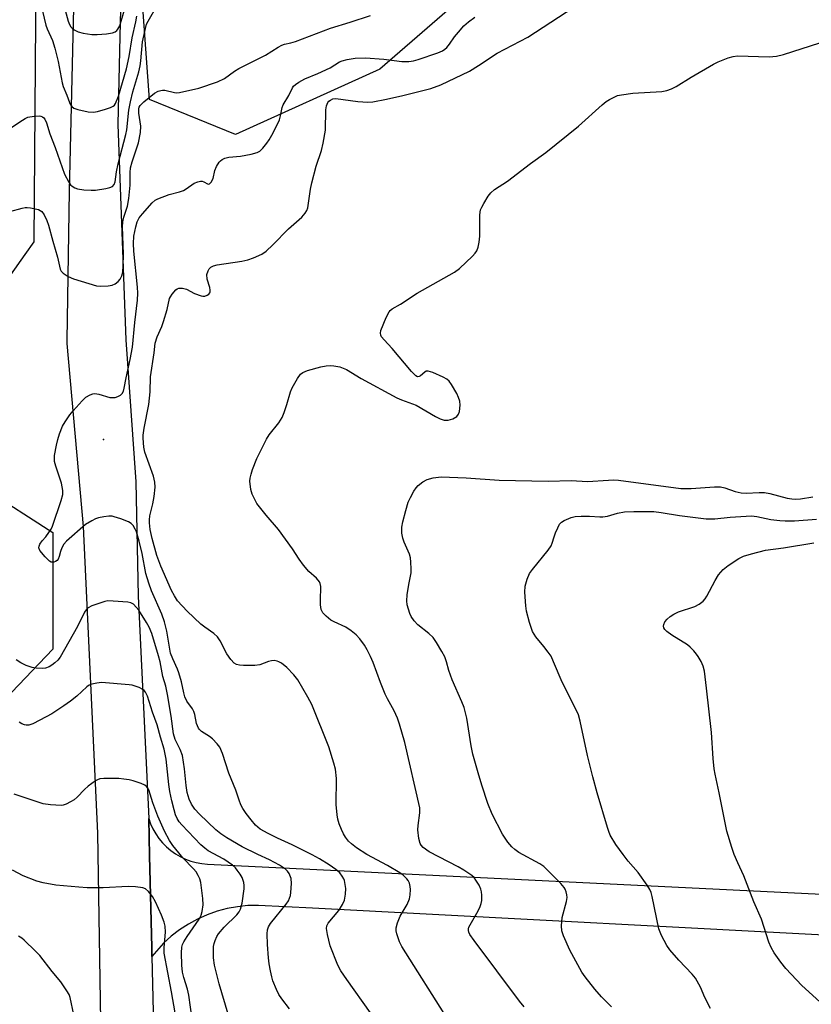
# Model space of a CAD drawing. Units: inches. Extents: x 1219766 to 1225766, y 513457 to 517458.
# Drawn here: x 1220091 to 1220312, y 516270 to 516544 of the extents above; entities that cross this region are included whole.
import ezdxf

# ---------------------------------------------------------------- set-up
doc = ezdxf.new("R2010")
doc.units = ezdxf.units.IN
doc.header["$MEASUREMENT"] = 0
for name, color, linetype in [('ELEV-Spot Elevation', 7, 'Continuous'), ('NTRL-Trees', 3, 'Continuous'), ('TRANS-Road', 130, 'Continuous'), ('Undefined', 1, 'Continuous')]:
    doc.layers.add(name, color=color, linetype=linetype)

msp = doc.modelspace()

# ---------------------------------------------------------------- linework, layer by layer
at = {"layer": 'ELEV-Spot Elevation'}
msp.add_point((1220114.75, 516427.4, 346.62), dxfattribs=at)
at = {"layer": 'NTRL-Trees'}
msp.add_lwpolyline([(1220097.07, 516703.78), (1220095.38, 516482.53), (1220092.84, 516478.98), (1220084.74, 516467.61), (1220073.06, 516450.09), (1220073.06, 516429.98), (1220081.49, 516413.76), (1220100.62, 516401.57), (1220100.62, 516382.19), (1220100.62, 516368.99), (1220085.35, 516353.02), (1220078.9, 516346.28), (1220024.4, 516345.64), (1219978.73, 516351.08), (1219964.28, 516352.8), (1219949.72, 516355.22), (1219937.45, 516357.27), (1219911.23, 516350.22), (1219890.74, 516313.84), (1219862.61, 516307.71), (1219810.94, 516306.06), (1219766.15, 516311.12), (1219766.19, 516843.54)], dxfattribs=at)
msp.add_lwpolyline([(1220191.79, 516530.55), (1220151.57, 516512.38), (1220127.56, 516522.11), (1220123.02, 516585.05), (1220120.42, 516682.37), (1220127.5, 516690.63), (1220127.38, 516692.52), (1220129.64, 516692.52), (1220151.99, 516692.52), (1220174.35, 516687.73), (1220198.3, 516681.34), (1220215.87, 516673.36), (1220235.03, 516660.58), (1220247.81, 516651), (1220266.97, 516633.44), (1220269.93, 516631.16), (1220272.91, 516616.59), (1220241.1, 516573.37)], close=True, dxfattribs=at)
at = {"layer": 'TRANS-Road'}
msp.add_lwpolyline([(1220334.96, 516288.37), (1220173.04, 516296.86), (1220157.97, 516297.65), (1220155.05, 516297.58), (1220152.14, 516297.29), (1220149.26, 516296.76), (1220146.44, 516296.01), (1220143.68, 516295.03), (1220141.01, 516293.84), (1220138.44, 516292.44), (1220135.99, 516290.85), (1220133.67, 516289.06), (1220131.51, 516287.09), (1220128.29, 516283.41), (1220128.23, 516285.91), (1220127.62, 516311.49), (1220127.38, 516321.88), (1220127.91, 516320.4), (1220128.56, 516318.97), (1220129.34, 516317.6), (1220130.24, 516316.3), (1220131.24, 516315.09), (1220132.35, 516313.97), (1220133.55, 516312.95), (1220134.84, 516312.03), (1220136.19, 516311.24), (1220137.62, 516310.56), (1220139.09, 516310.01), (1220140.61, 516309.59), (1220142.16, 516309.31), (1220143.73, 516309.16), (1220337.88, 516299.66)], dxfattribs=at)
for points in [[(1220114.17, 516259.57, 0), (1220113.2, 516317.78, 0), (1220109.22, 516403.21, 0), (1220104.67, 516454.18, 0), (1220104.69, 516455.06, 0), (1220105.28, 516496.65, 0), (1220107.4, 516587.09, 0)], [(1220119.72, 516554.67, 0), (1220119.37, 516539.81, 0), (1220118.78, 516515.16, 0), (1220120.49, 516470.14, 0), (1220121.05, 516455.24, 0), (1220123.79, 516415.65, 0), (1220124.47, 516383.8, 0), (1220127.38, 516321.88, 0), (1220127.62, 516311.49, 0), (1220128.23, 516285.91, 0), (1220128.29, 516283.41, 0), (1220130.68, 516183.25, 0), (1220134.06, 516035.31, 0), (1220134.47, 516017.27, 0), (1220136.7, 515919.58, 0), (1220137.35, 515891.14, 0), (1220138.27, 515850.6, 0), (1220138.57, 515837.46, 0)]]:
    msp.add_polyline3d(points, dxfattribs=at)
at = {"layer": 'Undefined'}
for points, elevation in [([(1220104.1, 516547.03), (1220104.93, 516544), (1220105.31, 516543.02), (1220105.69, 516542.37), (1220106.02, 516541.99), (1220106.6, 516541.51), (1220107.71, 516540.95), (1220109.15, 516540.61), (1220111.51, 516540.27), (1220112.98, 516540.21), (1220115.6, 516540.46), (1220117.31, 516540.72), (1220118.06, 516541.01), (1220118.46, 516541.33), (1220118.8, 516541.74), (1220119.3, 516542.68), (1220121.35, 516549.73)], 338), ([(1220089.22, 516514.45), (1220092.16, 516516.41), (1220092.92, 516516.85), (1220093.72, 516517.19), (1220095.43, 516517.51), (1220096.85, 516517.56), (1220097.35, 516517.47), (1220097.76, 516517.29), (1220098.13, 516517.02), (1220098.45, 516516.62), (1220098.88, 516515.64), (1220099.78, 516512.59), (1220101.3, 516508.74), (1220103.95, 516501.36), (1220105.11, 516499.07), (1220105.61, 516498.39), (1220106.03, 516498.02), (1220106.75, 516497.58), (1220107.56, 516497.3), (1220109.31, 516497.02), (1220111.38, 516496.84), (1220112.54, 516496.91), (1220115.43, 516497.38), (1220116.55, 516497.62), (1220117.27, 516497.92), (1220117.75, 516498.47), (1220118.01, 516499.23), (1220118.42, 516502.03), (1220118.88, 516504.23), (1220121.02, 516512.39), (1220121.25, 516513.66), (1220121.87, 516519.13), (1220122.26, 516521.47), (1220122.93, 516524.28), (1220124.62, 516529.88), (1220125.02, 516531.53), (1220125.22, 516532.94), (1220125.65, 516538.17), (1220126.46, 516541.9), (1220126.81, 516543.11), (1220127.19, 516543.99), (1220129.74, 516548.28)], 342), ([(1220210.87, 516265.74), (1220197.88, 516286.2), (1220197.3, 516287.53), (1220196.57, 516289.74), (1220196.38, 516290.56), (1220196.35, 516291.4), (1220196.71, 516292.79), (1220197.47, 516294.7), (1220199.39, 516297.9), (1220200.02, 516299.46), (1220200.24, 516300.59), (1220200.31, 516302.08), (1220200.27, 516302.96), (1220200.06, 516303.8), (1220199.69, 516304.57), (1220199.33, 516305.02), (1220198.28, 516306.05), (1220197.36, 516306.77), (1220193.92, 516308.81), (1220188.14, 516311.85), (1220185.25, 516313.72), (1220183.9, 516314.81), (1220183.1, 516315.59), (1220182.25, 516316.64), (1220181.68, 516317.57), (1220181.07, 516318.82), (1220180.49, 516320.37), (1220180.1, 516321.69), (1220179.89, 516322.84), (1220179.65, 516325.8), (1220179.7, 516333.04), (1220179.41, 516335.59), (1220179.01, 516337.3), (1220177.54, 516341.79), (1220172.81, 516353.57), (1220171.75, 516355.67), (1220168.93, 516360.51), (1220167.85, 516361.85), (1220165.87, 516363.91), (1220164.38, 516365.1), (1220163.69, 516365.51), (1220163.19, 516365.7), (1220162.39, 516365.84), (1220161.57, 516365.82), (1220160.78, 516365.6), (1220158.39, 516364.7), (1220156.95, 516364.47), (1220153.79, 516364.48), (1220152.66, 516364.55), (1220151.87, 516364.74), (1220151.23, 516365.14), (1220150.31, 516366.16), (1220149.18, 516367.69), (1220147.34, 516371.33), (1220146.55, 516372.49), (1220145.52, 516373.38), (1220143, 516375.14), (1220141.89, 516376.03), (1220138.07, 516379.6), (1220135.45, 516382.49), (1220134.53, 516383.88), (1220133.72, 516385.41), (1220130.75, 516392.11), (1220129.64, 516395.16), (1220128.36, 516399.84), (1220127.83, 516402.33), (1220127.62, 516404.24), (1220127.61, 516405.06), (1220127.74, 516406.17), (1220128.55, 516409.51), (1220128.88, 516411.54), (1220129.17, 516414.17), (1220129.13, 516415.54), (1220128.72, 516417.2), (1220126.31, 516423.89), (1220126.05, 516425.28), (1220125.83, 516427.8), (1220125.87, 516428.65), (1220126.14, 516430.62), (1220127.44, 516437.19), (1220127.75, 516440.71), (1220127.87, 516444.91), (1220128.91, 516451.6), (1220129.19, 516454.3), (1220129.71, 516456.04), (1220131.02, 516458.93), (1220131.52, 516460.27), (1220132.48, 516463.6), (1220133.22, 516466.7), (1220133.44, 516467.21), (1220133.88, 516467.9), (1220134.94, 516469.13), (1220135.34, 516469.43), (1220135.79, 516469.59), (1220136.83, 516469.55), (1220137.88, 516469.27), (1220140.13, 516468.1), (1220141.97, 516467.43), (1220142.49, 516467.32), (1220142.99, 516467.32), (1220143.69, 516467.6), (1220144.1, 516467.92), (1220144.4, 516468.3), (1220144.5, 516468.51), (1220144.54, 516469), (1220144.39, 516469.8), (1220143.71, 516472.05), (1220143.59, 516473.35), (1220143.91, 516474.45), (1220144.2, 516474.93), (1220144.67, 516475.41), (1220145.41, 516475.82), (1220146.5, 516476.12), (1220153.34, 516477.13), (1220155.04, 516477.45), (1220156.63, 516478.02), (1220158.93, 516479.1), (1220160.08, 516479.91), (1220161.99, 516481.64), (1220166.31, 516486.1), (1220170.01, 516489.37), (1220170.96, 516490.45), (1220171.41, 516491.18), (1220171.71, 516491.94), (1220172.48, 516497.18), (1220172.85, 516498.92), (1220174.05, 516503.54), (1220175.53, 516507.98), (1220176.04, 516509.94), (1220176.66, 516513.64), (1220176.76, 516519.27), (1220176.91, 516520.42), (1220177.3, 516521.31), (1220177.59, 516521.68), (1220178, 516521.99), (1220178.71, 516522.29), (1220179.53, 516522.39), (1220185.65, 516521.57), (1220188.47, 516521.44), (1220189.89, 516521.53), (1220193.61, 516522.21), (1220198.19, 516523.27), (1220206.01, 516525.23), (1220208.77, 516526.22), (1220216.82, 516530.06), (1220219.31, 516531.57), (1220224.51, 516535.04), (1220233.03, 516539.52), (1220245.85, 516547.9)], 348), ([(1220088.69, 516490.95), (1220092.11, 516491.91), (1220092.97, 516492.07), (1220093.55, 516492.09), (1220094.41, 516492), (1220096.66, 516491.46), (1220097.16, 516491.23), (1220097.58, 516490.91), (1220098.23, 516490.01), (1220099.01, 516488.45), (1220099.47, 516487.13), (1220100.65, 516482.71), (1220102, 516478.22), (1220102.71, 516474.92), (1220103.01, 516474.29), (1220103.5, 516473.77), (1220104.9, 516472.88), (1220106.43, 516472.15), (1220112.85, 516470.26), (1220114, 516470.13), (1220116.08, 516470.24), (1220117.23, 516470.44), (1220117.99, 516470.79), (1220118.87, 516471.49), (1220119.42, 516472.12), (1220119.87, 516473.03), (1220120.13, 516474.05), (1220120.26, 516475.77), (1220120.33, 516479.07), (1220120.09, 516486.63), (1220120.13, 516488.03), (1220120.42, 516489.36), (1220121.45, 516492.45), (1220121.87, 516494.56), (1220122.23, 516498.32), (1220122.19, 516501.78), (1220122.33, 516503.13), (1220122.77, 516504.81), (1220124.53, 516510.11), (1220125.09, 516512.94), (1220125.21, 516514.67), (1220124.63, 516518.31), (1220124.63, 516519.53), (1220124.76, 516520), (1220125.02, 516520.5), (1220126.02, 516521.51), (1220129.04, 516523.86), (1220130.03, 516524.44), (1220130.75, 516524.69), (1220131.22, 516524.77), (1220131.91, 516524.76), (1220134.54, 516524.07), (1220135.08, 516524), (1220135.93, 516524.05), (1220141.31, 516525.31), (1220146.57, 516527.05), (1220148.47, 516527.99), (1220151.31, 516530.06), (1220152.51, 516530.82), (1220159.89, 516534.47), (1220163.42, 516536.71), (1220164.46, 516537.28), (1220165.27, 516537.56), (1220166.98, 516537.92), (1220168.3, 516538.33), (1220178.03, 516542), (1220183.53, 516543.65), (1220189.21, 516545.53)], 344), ([(1220189.23, 516267.69), (1220182.57, 516276.97), (1220180.95, 516279.45), (1220180.13, 516281), (1220177.95, 516286.39), (1220177.17, 516289.53), (1220176.93, 516291.23), (1220177.06, 516291.99), (1220177.42, 516292.7), (1220180.36, 516296.27), (1220181.38, 516297.91), (1220181.95, 516299.15), (1220182.26, 516300.74), (1220182.32, 516302.38), (1220182.17, 516303.48), (1220181.92, 516304.56), (1220181.74, 516305.07), (1220181.33, 516305.82), (1220180.62, 516306.72), (1220179.54, 516307.63), (1220177.68, 516308.94), (1220174.95, 516310.59), (1220172.91, 516311.75), (1220167.32, 516314.53), (1220163.24, 516316.34), (1220160.66, 516317.66), (1220158.42, 516318.92), (1220157.15, 516319.98), (1220155.89, 516321.48), (1220154.53, 516323.27), (1220153.6, 516324.66), (1220153.08, 516325.66), (1220152.56, 516326.99), (1220151.66, 516329.78), (1220149.71, 516334.53), (1220147.98, 516339.93), (1220147.17, 516341.76), (1220146.49, 516342.63), (1220145.12, 516344.02), (1220144.28, 516344.68), (1220142.11, 516346.08), (1220141.53, 516346.61), (1220141.22, 516347.03), (1220140.72, 516348.36), (1220140.23, 516350.86), (1220139.99, 516351.65), (1220139.55, 516352.41), (1220137.98, 516354.57), (1220137.43, 516355.75), (1220137.13, 516356.84), (1220136.48, 516359.95), (1220135.79, 516362.41), (1220135.4, 516363.48), (1220134.08, 516366.35), (1220133.48, 516367.93), (1220133.23, 516368.99), (1220132.39, 516374.05), (1220131.8, 516376.6), (1220131.07, 516378.74), (1220128.2, 516385.28), (1220127.42, 516387.41), (1220126.62, 516390.14), (1220125.56, 516395.67), (1220124.72, 516399.14), (1220123.95, 516401.71), (1220123.6, 516402.49), (1220123.03, 516403.43), (1220122.5, 516404.03), (1220121.79, 516404.47), (1220119.64, 516405.31), (1220117.72, 516405.93), (1220117.17, 516406.03), (1220116.3, 516406.03), (1220114.85, 516405.85), (1220113.41, 516405.57), (1220112.59, 516405.29), (1220111.55, 516404.81), (1220109.81, 516403.79), (1220104.47, 516399.13), (1220103.73, 516398.26), (1220103.21, 516397.29), (1220102.8, 516396.26), (1220102.42, 516394.87), (1220102.13, 516394.14), (1220101.84, 516393.75), (1220101.42, 516393.45), (1220100.92, 516393.28), (1220100.41, 516393.23), (1220100.17, 516393.28), (1220099.71, 516393.51), (1220098.49, 516394.72), (1220097.04, 516396.55), (1220096.78, 516397.26), (1220096.85, 516397.75), (1220097.06, 516398.25), (1220097.69, 516399.22), (1220098.69, 516400.34), (1220099.59, 516401.51), (1220100.22, 516402.5), (1220100.6, 516403.3), (1220102.96, 516410.4), (1220103.42, 516412.12), (1220103.44, 516413.27), (1220103.08, 516415.3), (1220101.51, 516419.97), (1220101.17, 516421.34), (1220101.11, 516422.13), (1220101.16, 516422.97), (1220101.67, 516425.84), (1220102.03, 516427.42), (1220102.52, 516428.98), (1220103.39, 516431.1), (1220104.06, 516432.37), (1220105.4, 516434.29), (1220106.31, 516435.43), (1220108.86, 516438.2), (1220109.9, 516439.19), (1220111.08, 516439.88), (1220111.84, 516440.14), (1220112.36, 516440.22), (1220113.46, 516440.06), (1220116.53, 516439.16), (1220117.26, 516439.09), (1220118.02, 516439.16), (1220118.8, 516439.4), (1220119.52, 516439.78), (1220120.02, 516440.29), (1220120.35, 516440.9), (1220120.57, 516441.74), (1220121.08, 516444.64), (1220122.2, 516449.74), (1220122.84, 516453.17), (1220123.5, 516460.01), (1220124.22, 516466.21), (1220124.32, 516468.19), (1220124.29, 516469.91), (1220123.2, 516479.91), (1220123.1, 516482.02), (1220123.26, 516484.06), (1220123.75, 516486.68), (1220124.16, 516488.05), (1220124.76, 516489.2), (1220125.64, 516490.33), (1220128.37, 516493.36), (1220129.22, 516494.11), (1220129.95, 516494.51), (1220133.12, 516495.72), (1220135.98, 516496.44), (1220137.09, 516496.81), (1220137.85, 516497.26), (1220140.05, 516498.81), (1220141.06, 516499.25), (1220141.81, 516499.38), (1220142.3, 516499.37), (1220142.78, 516499.22), (1220143.8, 516498.63), (1220144.14, 516498.58), (1220144.32, 516498.64), (1220144.79, 516499.12), (1220145.3, 516500.1), (1220145.83, 516502.37), (1220146.25, 516503.44), (1220147.01, 516504.65), (1220147.37, 516505.07), (1220147.81, 516505.4), (1220148.6, 516505.76), (1220149.73, 516506.07), (1220153, 516506.34), (1220155.95, 516506.9), (1220157.65, 516507.37), (1220158.39, 516507.78), (1220159.19, 516508.59), (1220160.29, 516509.97), (1220160.96, 516510.93), (1220161.7, 516512.22), (1220163.22, 516515.12), (1220163.82, 516516.47), (1220164.14, 516517.61), (1220164.54, 516519.9), (1220164.81, 516520.67), (1220166.41, 516523.21), (1220167.48, 516525.39), (1220167.78, 516525.81), (1220168.33, 516526.36), (1220169.22, 516526.96), (1220170.92, 516527.86), (1220174.47, 516529.36), (1220177.93, 516530.94), (1220180.6, 516532.63), (1220181.34, 516532.93), (1220182.65, 516533.3), (1220184.89, 516533.63), (1220187.81, 516533.73), (1220192.89, 516533.34), (1220197.91, 516532.68), (1220199.86, 516532.69), (1220201.2, 516532.92), (1220202.52, 516533.28), (1220207.97, 516535.18), (1220209.25, 516535.73), (1220209.88, 516536.14), (1220210.47, 516536.65), (1220211.2, 516537.56), (1220212.59, 516539.57), (1220213.68, 516540.91), (1220215.22, 516542.62), (1220216.53, 516543.77), (1220218.3, 516545.03)], 346), ([(1220097.76, 516546.77), (1220098.69, 516542.84), (1220099.07, 516541.85), (1220100.56, 516538.59), (1220101.25, 516536.43), (1220102.18, 516532.74), (1220103.25, 516526.78), (1220103.5, 516525.77), (1220104.54, 516523.36), (1220105.26, 516521.29), (1220105.5, 516520.81), (1220105.94, 516520.21), (1220106.54, 516519.75), (1220107.61, 516519.37), (1220110.51, 516518.73), (1220111.95, 516518.58), (1220113.09, 516518.77), (1220115.35, 516519.42), (1220116.73, 516519.88), (1220117.48, 516520.25), (1220117.86, 516520.6), (1220118.15, 516521.03), (1220119, 516523.08), (1220121.15, 516530.68), (1220121.96, 516534.13), (1220122.8, 516539.29), (1220123.76, 516543.79), (1220124.03, 516545.39)], 340), ([(1220232, 516269.44), (1220230.75, 516271.01), (1220218.08, 516287.85), (1220216.9, 516289.53), (1220216.6, 516290.18), (1220216.5, 516290.64), (1220216.5, 516291.1), (1220216.61, 516291.57), (1220218.84, 516295.48), (1220219.64, 516297.08), (1220220.05, 516298.18), (1220220.18, 516299.04), (1220220.21, 516300.51), (1220220.16, 516301.39), (1220219.97, 516302.22), (1220219.48, 516303.25), (1220218.58, 516304.72), (1220218.05, 516305.38), (1220217.39, 516305.97), (1220215.17, 516307.48), (1220213.65, 516308.42), (1220205.54, 516312.56), (1220203.9, 516313.81), (1220203.31, 516314.43), (1220203.04, 516314.92), (1220202.68, 516316.32), (1220202.4, 516318.7), (1220202.47, 516319.89), (1220202.98, 516323.43), (1220202.93, 516324.84), (1220198.73, 516343.04), (1220197.28, 516348.11), (1220196.72, 516349.77), (1220195.77, 516351.86), (1220193.94, 516355.17), (1220193.32, 516356.49), (1220191.98, 516359.76), (1220189.91, 516365.34), (1220189.22, 516366.98), (1220188.29, 516368.83), (1220187.55, 516370.1), (1220186.19, 516371.94), (1220185.22, 516373), (1220183.83, 516374.12), (1220182.36, 516375.13), (1220179.06, 516376.64), (1220178.15, 516377.15), (1220176.82, 516378.18), (1220175.88, 516379.16), (1220175.47, 516380.1), (1220175.26, 516381.42), (1220175.22, 516382.55), (1220175.33, 516386.44), (1220175.19, 516387.28), (1220174.98, 516387.76), (1220174.16, 516388.85), (1220172.01, 516390.7), (1220170.51, 516392.47), (1220169.27, 516394.09), (1220167.42, 516396.95), (1220163.52, 516402.39), (1220160.12, 516406.33), (1220157.52, 516409.61), (1220156.83, 516410.87), (1220156.23, 516412.17), (1220155.81, 516413.53), (1220155.57, 516415.8), (1220155.65, 516416.64), (1220155.89, 516417.74), (1220156.3, 516419.11), (1220157.54, 516422.15), (1220160.19, 516427.49), (1220160.94, 516428.75), (1220163.64, 516432.11), (1220164.59, 516433.59), (1220165.13, 516434.92), (1220165.86, 516437.14), (1220166.88, 516440.74), (1220167.37, 516441.81), (1220168.87, 516444.4), (1220169.71, 516445.61), (1220170.34, 516446.14), (1220171.67, 516446.66), (1220175.39, 516447.65), (1220176.83, 516447.95), (1220177.92, 516448.01), (1220179.01, 516447.97), (1220180.66, 516447.64), (1220182.54, 516446.91), (1220186.61, 516444.44), (1220196.52, 516439.08), (1220197.87, 516438.45), (1220200.92, 516437.39), (1220201.89, 516436.97), (1220207.31, 516433.85), (1220208.65, 516433.2), (1220209.74, 516432.85), (1220210.82, 516432.8), (1220212.1, 516433.2), (1220213.24, 516433.86), (1220213.73, 516434.45), (1220213.98, 516435.24), (1220214.19, 516436.99), (1220214.08, 516438.11), (1220213.73, 516439.16), (1220213.21, 516440.21), (1220211.77, 516442.79), (1220211.12, 516443.72), (1220210.47, 516444.25), (1220209.46, 516444.78), (1220206.52, 516446.07), (1220205.22, 516446.46), (1220204.74, 516446.44), (1220204.33, 516446.23), (1220203.17, 516445.21), (1220202.77, 516444.97), (1220202.25, 516444.93), (1220201.83, 516445.13), (1220200.64, 516446.33), (1220195.23, 516452.81), (1220193.01, 516455.15), (1220192.3, 516456.04), (1220192.07, 516456.52), (1220191.98, 516457.02), (1220192.11, 516457.83), (1220193.58, 516461.45), (1220194.39, 516463.02), (1220194.71, 516463.4), (1220195.23, 516463.81), (1220197.57, 516465.17), (1220202.18, 516468.22), (1220212.62, 516474), (1220213.97, 516475.08), (1220217.61, 516478.46), (1220218.4, 516479.3), (1220218.84, 516480), (1220219.17, 516481.04), (1220219.45, 516482.4), (1220219.62, 516484.11), (1220219.69, 516489.98), (1220219.87, 516491.4), (1220220.2, 516492.19), (1220220.77, 516493.21), (1220222.02, 516495.22), (1220222.7, 516496.16), (1220223.78, 516497.07), (1220227.38, 516499.4), (1220233.78, 516504.34), (1220238.08, 516507.38), (1220247.16, 516514.69), (1220253.76, 516520.63), (1220254.88, 516521.55), (1220255.81, 516522.15), (1220257.27, 516522.93), (1220258.05, 516523.22), (1220259.16, 516523.48), (1220262.29, 516523.93), (1220270.42, 516524.41), (1220271.79, 516524.69), (1220273.12, 516525.11), (1220274.4, 516525.73), (1220278.56, 516528.37), (1220284.79, 516532.01), (1220286.11, 516532.67), (1220288.89, 516533.73), (1220290.31, 516534.15), (1220291.48, 516534.28), (1220300.32, 516534.05), (1220302.31, 516534.17), (1220304.31, 516534.72), (1220314.44, 516537.9)], 350), ([(1220256.33, 516269.41), (1220253.6, 516272.14), (1220251.68, 516274.34), (1220249.03, 516277.75), (1220248.13, 516279.08), (1220244.77, 516285.14), (1220242.97, 516289.2), (1220242.52, 516290.59), (1220242.45, 516291.99), (1220242.64, 516294.25), (1220243.81, 516298.7), (1220243.97, 516299.82), (1220243.89, 516300.61), (1220243.71, 516301.39), (1220243.43, 516302.14), (1220243.16, 516302.62), (1220242.22, 516303.71), (1220237.52, 516308.47), (1220236.36, 516309.22), (1220230.57, 516312.4), (1220229.42, 516313.2), (1220228.58, 516313.95), (1220227.47, 516315.31), (1220225.97, 516317.49), (1220223.14, 516323.08), (1220221.92, 516326.08), (1220220.23, 516331.14), (1220219.16, 516334.56), (1220217.76, 516339.75), (1220217.24, 516342.06), (1220216, 516349.85), (1220215.31, 516352.74), (1220214.69, 516354.37), (1220211.94, 516360.44), (1220211, 516363.1), (1220210.37, 516365.53), (1220209.92, 516366.9), (1220209.12, 516368.42), (1220207.61, 516370.87), (1220206.63, 516372.27), (1220205.46, 516373.38), (1220202.36, 516375.81), (1220201.39, 516376.89), (1220200.57, 516378.13), (1220200.18, 516378.92), (1220199.43, 516381.39), (1220199.29, 516382.51), (1220199.43, 516384.2), (1220199.85, 516387.03), (1220200.5, 516390.26), (1220200.54, 516391.45), (1220200.48, 516393.24), (1220200.35, 516394.43), (1220200.08, 516395.45), (1220198.56, 516398.85), (1220198.17, 516399.94), (1220197.97, 516401.33), (1220197.97, 516403.02), (1220198.23, 516404.49), (1220199.01, 516407.7), (1220199.67, 516410), (1220200.3, 516411.27), (1220201.31, 516413), (1220201.93, 516413.95), (1220202.47, 516414.58), (1220203.77, 516415.61), (1220204.96, 516416.29), (1220206.63, 516416.72), (1220208.91, 516416.99), (1220215.88, 516416.75), (1220225.04, 516416.15), (1220238.72, 516415.85), (1220245.16, 516416.02), (1220249.7, 516415.71), (1220255.53, 516416.14), (1220256.95, 516416.18), (1220258.31, 516416.07), (1220275.73, 516413.82), (1220278.58, 516413.74), (1220285.05, 516414.25), (1220286.78, 516414.24), (1220287.92, 516414), (1220290.85, 516412.98), (1220292.53, 516412.61), (1220293.93, 516412.48), (1220297.56, 516412.71), (1220299.03, 516412.69), (1220300.46, 516412.41), (1220305.3, 516411.12), (1220306.62, 516410.9), (1220307.66, 516410.85), (1220309.03, 516410.95), (1220312.5, 516411.48)], 352), ([(1220283.93, 516268.89), (1220282.41, 516271.99), (1220281.19, 516274.92), (1220279.75, 516277.38), (1220278.87, 516278.48), (1220275.08, 516282.42), (1220272.65, 516285.3), (1220271.78, 516286.45), (1220270.31, 516289.23), (1220269.56, 516291.08), (1220267.67, 516300.17), (1220267.37, 516301.29), (1220267.05, 516302.09), (1220266.3, 516303.31), (1220263.78, 516306.84), (1220260.99, 516310.01), (1220259.59, 516311.83), (1220257.6, 516314.63), (1220256.01, 516317.2), (1220255.58, 516318.22), (1220255.23, 516319.32), (1220252.38, 516329.05), (1220251.17, 516333.44), (1220249.7, 516339.37), (1220247.6, 516349.01), (1220247.13, 516350.69), (1220246.45, 516352.28), (1220242.64, 516359.82), (1220240.24, 516365.5), (1220239.5, 516367.04), (1220238.73, 516368.22), (1220237.54, 516369.79), (1220235.24, 516372.47), (1220234.37, 516373.92), (1220233.53, 516376.46), (1220232.67, 516379.62), (1220232.5, 516381.06), (1220232.23, 516384.86), (1220232.29, 516386.59), (1220232.83, 516388.52), (1220233.53, 516390.08), (1220234.38, 516391.25), (1220238.74, 516396.63), (1220239.54, 516397.8), (1220239.87, 516398.54), (1220240.38, 516400.35), (1220240.78, 516401.46), (1220241.36, 516402.81), (1220241.9, 516403.82), (1220242.46, 516404.44), (1220243.18, 516404.89), (1220245.09, 516405.71), (1220246.21, 516406.01), (1220247.93, 516406.11), (1220250.23, 516406.11), (1220253.13, 516405.85), (1220253.96, 516405.85), (1220255.29, 516406.04), (1220258.02, 516406.93), (1220259.97, 516407.25), (1220262.61, 516407.35), (1220268.16, 516407.35), (1220270.2, 516407.14), (1220275.27, 516406.28), (1220282.79, 516405.32), (1220285.16, 516405.37), (1220289.44, 516405.77), (1220295.42, 516406.14), (1220296.88, 516406), (1220300.75, 516405.18), (1220303.3, 516404.85), (1220304.74, 516404.75), (1220307.33, 516404.73), (1220313.46, 516405.25)], 354), ([(1220314.38, 516270.81), (1220309.43, 516275.34), (1220304.91, 516280.06), (1220303.52, 516281.83), (1220301.72, 516284.44), (1220300.89, 516285.91), (1220300.18, 516287.43), (1220298.2, 516293.82), (1220296.02, 516298.62), (1220293.2, 516305.89), (1220291.53, 516309.5), (1220290.54, 516311.85), (1220289.87, 516313.76), (1220288.52, 516318.31), (1220286.38, 516329.04), (1220285.23, 516334.21), (1220284.97, 516335.67), (1220284.65, 516338.58), (1220284.26, 516345.81), (1220282.86, 516358.15), (1220282.25, 516362.86), (1220281.94, 516364.29), (1220281.37, 516365.55), (1220280.54, 516366.99), (1220280.07, 516367.68), (1220279.3, 516368.58), (1220278.24, 516369.62), (1220277.55, 516370.19), (1220273.22, 516372.9), (1220271.81, 516373.94), (1220271.22, 516374.53), (1220270.97, 516374.98), (1220270.87, 516375.46), (1220270.9, 516375.94), (1220271.22, 516376.61), (1220271.9, 516377.42), (1220272.75, 516378.15), (1220273.72, 516378.78), (1220275.05, 516379.39), (1220279.58, 516380.9), (1220280.81, 516381.56), (1220281.9, 516382.37), (1220282.46, 516383.02), (1220282.93, 516383.77), (1220285.27, 516388.2), (1220286.17, 516389.7), (1220287.52, 516391.21), (1220288.85, 516392.35), (1220291.86, 516394.29), (1220293.17, 516394.96), (1220295.39, 516395.63), (1220299.32, 516396.64), (1220304.33, 516397.29), (1220312.76, 516398.62)], 356), ([(1220166.58, 516268.8), (1220164.48, 516271.62), (1220163.68, 516272.84), (1220163.03, 516274.18), (1220162.02, 516276.66), (1220161.69, 516277.76), (1220161.33, 516279.42), (1220160.99, 516281.37), (1220160.78, 516283.05), (1220160.46, 516286.75), (1220160.42, 516289.73), (1220160.5, 516290.89), (1220160.74, 516291.69), (1220161.29, 516292.63), (1220165.66, 516298.01), (1220166.32, 516298.97), (1220166.66, 516299.66), (1220166.9, 516300.41), (1220167.03, 516301.23), (1220167.22, 516303.76), (1220167.04, 516305.16), (1220166.57, 516306.51), (1220166.1, 516307.18), (1220165.5, 516307.75), (1220163.82, 516308.86), (1220161.03, 516310.38), (1220157.81, 516311.84), (1220153.43, 516313.99), (1220149.16, 516316.48), (1220147.45, 516317.57), (1220146.08, 516318.71), (1220141.52, 516323.05), (1220140.25, 516324.48), (1220139.33, 516325.83), (1220138.65, 516327.29), (1220138.11, 516329.11), (1220137.85, 516331.04), (1220137.38, 516335.71), (1220136.78, 516339.4), (1220136.19, 516341.08), (1220134.8, 516343.84), (1220134.29, 516345.41), (1220133.6, 516350.34), (1220132.61, 516356.39), (1220132.11, 516358.72), (1220131.34, 516361.38), (1220130.58, 516365.48), (1220130.13, 516367.21), (1220128.22, 516373.39), (1220127.51, 516375.19), (1220126.79, 516376.47), (1220124.6, 516379.9), (1220123.91, 516380.77), (1220123.11, 516381.52), (1220122.41, 516381.91), (1220121.59, 516382.09), (1220117.49, 516382.44), (1220116.03, 516382.46), (1220115.17, 516382.32), (1220113.76, 516381.88), (1220111.53, 516381.06), (1220110.51, 516380.55), (1220109.92, 516379.99), (1220109.46, 516379.31), (1220107.5, 516375.3), (1220102.68, 516366.78), (1220102.05, 516365.94), (1220101.26, 516365.18), (1220100.39, 516364.53), (1220099.65, 516364.14), (1220098.62, 516363.77), (1220097.79, 516363.65), (1220096.05, 516363.7), (1220094.91, 516363.92), (1220093.22, 516364.49), (1220091.73, 516365.21), (1220090.48, 516366.02)], 344), ([(1220149.48, 516267.37), (1220147.05, 516275.77), (1220145.71, 516280.99), (1220145.48, 516283.03), (1220145.41, 516285.07), (1220145.45, 516286.22), (1220145.63, 516287.06), (1220145.92, 516287.89), (1220146.39, 516288.95), (1220146.83, 516289.69), (1220148.42, 516291.55), (1220151.97, 516295.02), (1220152.63, 516295.88), (1220153, 516296.59), (1220153.43, 516298.26), (1220154.03, 516302.3), (1220154.01, 516303.18), (1220153.88, 516304.06), (1220153.46, 516305.38), (1220152.89, 516306.35), (1220152.08, 516307.5), (1220151.54, 516308.14), (1220150.7, 516308.9), (1220148.31, 516310.49), (1220143.98, 516312.88), (1220143.02, 516313.55), (1220141.89, 516314.51), (1220136.64, 516320.06), (1220135.89, 516320.95), (1220135.35, 516321.82), (1220134.86, 516322.91), (1220134.45, 516324.25), (1220133.8, 516326.81), (1220133.29, 516329.35), (1220132.98, 516331.34), (1220132.24, 516338.36), (1220131.72, 516341.19), (1220130.66, 516344.55), (1220129.78, 516347.91), (1220128.44, 516351.52), (1220127.08, 516355.89), (1220126.51, 516357.08), (1220126.14, 516357.5), (1220125.7, 516357.82), (1220124.71, 516358.33), (1220123.65, 516358.75), (1220122.81, 516358.97), (1220121.93, 516359.1), (1220114.27, 516359.7), (1220112.88, 516359.6), (1220111.56, 516359.32), (1220110.82, 516359.03), (1220110.14, 516358.57), (1220107.36, 516355.93), (1220105.57, 516354.54), (1220103.72, 516353.22), (1220100.36, 516351.01), (1220098.81, 516350.14), (1220095.06, 516348.27), (1220093.96, 516347.88), (1220093.27, 516347.84), (1220092.75, 516347.94), (1220091.99, 516348.23), (1220091.28, 516348.68)], 342), ([(1220139.99, 516262.66), (1220138.56, 516272.67), (1220138.18, 516274.28), (1220137.17, 516277.6), (1220136.84, 516279.02), (1220136.62, 516280.98), (1220136.52, 516284.41), (1220136.64, 516286.03), (1220136.84, 516286.78), (1220137.17, 516287.55), (1220138.06, 516289.03), (1220141.4, 516293.84), (1220141.96, 516294.89), (1220142.29, 516295.94), (1220142.55, 516297.85), (1220142.5, 516299.59), (1220141.89, 516304.02), (1220141.61, 516305.06), (1220141.21, 516306), (1220140.61, 516306.96), (1220139.91, 516307.85), (1220136.89, 516310.93), (1220135.75, 516312.25), (1220134.1, 516314.31), (1220133.15, 516315.77), (1220131.75, 516318.32), (1220129.92, 516322.48), (1220128.54, 516326.19), (1220127.4, 516329.83), (1220126.89, 516330.67), (1220126.29, 516331.13), (1220125.26, 516331.59), (1220123.06, 516332.33), (1220121.93, 516332.61), (1220120.48, 516332.86), (1220119.02, 516333.01), (1220116.95, 516333.04), (1220114.88, 516333.02), (1220113.77, 516332.87), (1220113.08, 516332.64), (1220112.59, 516332.38), (1220110.53, 516330.86), (1220109.45, 516329.92), (1220107.46, 516327.81), (1220106.59, 516327.06), (1220105.62, 516326.46), (1220104.34, 516325.82), (1220103.55, 516325.56), (1220102.97, 516325.5), (1220099.99, 516325.67), (1220097.93, 516325.97), (1220089.85, 516328.65)], 340), ([(1220134.78, 516267.71), (1220133.77, 516273.6), (1220131.71, 516284.31), (1220131.65, 516285.96), (1220132.02, 516290.17), (1220131.99, 516291.85), (1220131.69, 516292.98), (1220130.96, 516294.93), (1220129.29, 516298.63), (1220128.45, 516300.14), (1220127.35, 516301.53), (1220126.48, 516302.24), (1220125.71, 516302.52), (1220123.71, 516302.79), (1220121.68, 516302.92), (1220114.73, 516302.52), (1220110.27, 516302.59), (1220107.91, 516302.72), (1220101.48, 516303.31), (1220097.95, 516303.91), (1220096.23, 516304.37), (1220092.38, 516305.92), (1220089.42, 516307.47)], 338), ([(1220106.49, 516267.15), (1220105.45, 516272.03), (1220105.17, 516272.87), (1220104.59, 516273.89), (1220102.86, 516276.32), (1220100.44, 516279.24), (1220097.03, 516283.69), (1220095.83, 516284.94), (1220092.69, 516287.94), (1220092.03, 516288.49), (1220091.11, 516289.1)], 336)]:
    msp.add_lwpolyline(points, dxfattribs=dict(at, elevation=elevation))

doc.saveas('drawing.dxf')
